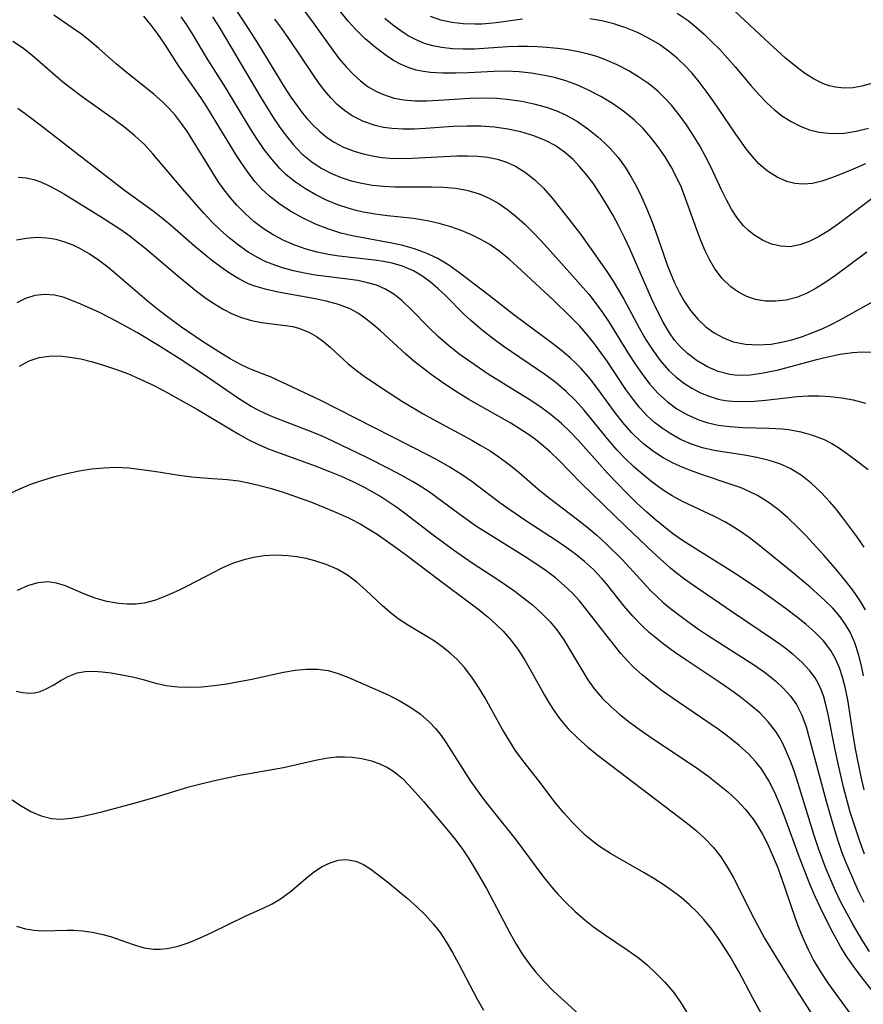
# Model space of a CAD drawing. Extents: x 1564696 to 1572898, y 2789211 to 2797413.
# Drawn here: x 1564895 to 1565012, y 2795768 to 2795905 of the extents above; entities that cross this region are included whole.
import ezdxf

# ---------------------------------------------------------------- set-up
doc = ezdxf.new("R2010")
doc.units = 0

msp = doc.modelspace()

# ---------------------------------------------------------------- linework, layer by layer
at = {"layer": 'WIL_021_Contours', "color": 0}
for points in [[(1565012.93, 2795872.48, 114), (1565008.56, 2795869.26, 114), (1565007.23, 2795868.33, 114), (1565005.89, 2795867.49, 114), (1565004.52, 2795866.76, 114), (1565003.13, 2795866.19, 114), (1565001.7, 2795865.83, 114), (1565000.26, 2795865.66, 114), (1564998.83, 2795865.69, 114), (1564997.43, 2795865.93, 114), (1564996.21, 2795866.34, 114), (1564995.06, 2795866.91, 114), (1564993.99, 2795867.66, 114), (1564992.8, 2795868.81, 114), (1564991.77, 2795870.18, 114), (1564991.07, 2795871.39, 114), (1564990.45, 2795872.68, 114), (1564989.84, 2795874.12, 114), (1564989.27, 2795875.6, 114), (1564987.68, 2795880.07, 114), (1564987.13, 2795881.48, 114), (1564986.47, 2795882.93, 114), (1564985.73, 2795884.33, 114), (1564984.86, 2795885.76, 114), (1564983.92, 2795887.13, 114), (1564982.9, 2795888.44, 114), (1564981.8, 2795889.68, 114), (1564980.62, 2795890.83, 114), (1564979.14, 2795892.04, 114), (1564977.57, 2795893.13, 114), (1564975.92, 2795894.11, 114), (1564974.22, 2795895, 114), (1564972.6, 2795895.72, 114), (1564971.06, 2795896.28, 114), (1564969.48, 2795896.74, 114), (1564967.87, 2795897.1, 114), (1564966.25, 2795897.38, 114), (1564964.61, 2795897.56, 114), (1564962.76, 2795897.64, 114), (1564961.05, 2795897.61, 114), (1564957.54, 2795897.42, 114), (1564955.75, 2795897.36, 114), (1564953.99, 2795897.36, 114), (1564952.27, 2795897.46, 114), (1564951.27, 2795897.6, 114), (1564950.29, 2795897.8, 114), (1564949.3, 2795898.1, 114), (1564948.19, 2795898.57, 114), (1564947.12, 2795899.14, 114), (1564946.08, 2795899.81, 114), (1564944.6, 2795900.91, 114), (1564943.18, 2795902.14, 114), (1564941.84, 2795903.48, 114), (1564940.84, 2795904.61, 114), (1564937.17, 2795909.19, 114)], [(1564924.86, 2795906.69, 108), (1564927.01, 2795903.44, 108), (1564928.3, 2795901.41, 108), (1564931.9, 2795895.47, 108), (1564932.86, 2795894.02, 108), (1564933.85, 2795892.62, 108), (1564934.49, 2795891.79, 108), (1564935.16, 2795890.99, 108), (1564935.95, 2795890.13, 108), (1564936.79, 2795889.33, 108), (1564937.76, 2795888.53, 108), (1564938.79, 2795887.83, 108), (1564940.17, 2795887.1, 108), (1564941.63, 2795886.52, 108), (1564942.89, 2795886.14, 108), (1564944.19, 2795885.86, 108), (1564945.52, 2795885.66, 108), (1564946.6, 2795885.57, 108), (1564948.16, 2795885.52, 108), (1564949.74, 2795885.54, 108), (1564955.94, 2795885.86, 108), (1564957.4, 2795885.88, 108), (1564958.83, 2795885.83, 108), (1564960.22, 2795885.67, 108), (1564961.56, 2795885.39, 108), (1564962.84, 2795884.98, 108), (1564964.07, 2795884.43, 108), (1564965.45, 2795883.58, 108), (1564966.75, 2795882.55, 108), (1564967.96, 2795881.38, 108), (1564969.23, 2795879.95, 108), (1564971.18, 2795877.51, 108), (1564973.09, 2795874.98, 108), (1564974.84, 2795872.58, 108), (1564976.87, 2795869.67, 108), (1564977.65, 2795868.45, 108), (1564979.12, 2795865.95, 108), (1564981.25, 2795861.99, 108), (1564982.17, 2795860.4, 108), (1564983.15, 2795858.86, 108), (1564984.2, 2795857.42, 108), (1564985.36, 2795856.09, 108), (1564986.36, 2795855.15, 108), (1564987.45, 2795854.32, 108), (1564988.59, 2795853.58, 108), (1564989.77, 2795852.96, 108), (1564991, 2795852.46, 108), (1564992.27, 2795852.08, 108), (1564993.24, 2795851.89, 108), (1564994.22, 2795851.78, 108), (1564995.73, 2795851.72, 108), (1564997.27, 2795851.77, 108), (1564998.82, 2795851.9, 108), (1565003.29, 2795852.41, 108), (1565004.75, 2795852.51, 108), (1565006.28, 2795852.53, 108), (1565007.82, 2795852.45, 108), (1565009.42, 2795852.27, 108), (1565011.01, 2795851.98, 108), (1565012.74, 2795851.5, 108)], [(1564934.37, 2795906.47, 112), (1564935.97, 2795904.34, 112), (1564938.68, 2795900.55, 112), (1564939.59, 2795899.36, 112), (1564940.54, 2795898.23, 112), (1564941.54, 2795897.18, 112), (1564942.54, 2795896.28, 112), (1564943.61, 2795895.48, 112), (1564944.75, 2795894.82, 112), (1564945.96, 2795894.29, 112), (1564947.23, 2795893.91, 112), (1564948.55, 2795893.66, 112), (1564950.13, 2795893.52, 112), (1564951.74, 2795893.52, 112), (1564953.38, 2795893.59, 112), (1564957.75, 2795893.88, 112), (1564959.8, 2795893.93, 112), (1564961.53, 2795893.87, 112), (1564963.24, 2795893.72, 112), (1564964.95, 2795893.47, 112), (1564966.62, 2795893.12, 112), (1564968.18, 2795892.7, 112), (1564969.69, 2795892.17, 112), (1564971.14, 2795891.52, 112), (1564972.69, 2795890.64, 112), (1564974.15, 2795889.63, 112), (1564975.54, 2795888.51, 112), (1564976.43, 2795887.7, 112), (1564977.28, 2795886.85, 112), (1564978.34, 2795885.63, 112), (1564979.31, 2795884.31, 112), (1564980.17, 2795882.93, 112), (1564980.83, 2795881.7, 112), (1564981.57, 2795880.18, 112), (1564982.28, 2795878.62, 112), (1564982.95, 2795877.03, 112), (1564983.56, 2795875.41, 112), (1564984.64, 2795872.2, 112), (1564985.2, 2795870.61, 112), (1564985.61, 2795869.57, 112), (1564986.18, 2795868.23, 112), (1564986.81, 2795866.93, 112), (1564987.51, 2795865.69, 112), (1564988.4, 2795864.38, 112), (1564989.41, 2795863.18, 112), (1564990.53, 2795862.13, 112), (1564991.71, 2795861.26, 112), (1564992.99, 2795860.57, 112), (1564994.35, 2795860.05, 112), (1564996.04, 2795859.7, 112), (1564997.8, 2795859.59, 112), (1564999.6, 2795859.71, 112), (1565001.06, 2795859.96, 112), (1565002.51, 2795860.32, 112), (1565003.97, 2795860.77, 112), (1565005.41, 2795861.31, 112), (1565006.7, 2795861.85, 112), (1565007.97, 2795862.44, 112), (1565009.22, 2795863.07, 112), (1565013.71, 2795865.61, 112)], [(1564986.56, 2795905.72, 120), (1564988.07, 2795904.67, 120), (1564989.19, 2795903.76, 120), (1564990.28, 2795902.8, 120), (1564991.33, 2795901.78, 120), (1564992.46, 2795900.63, 120), (1564994.62, 2795898.23, 120), (1564996.81, 2795895.64, 120), (1564997.92, 2795894.39, 120), (1564999.06, 2795893.2, 120), (1565000.1, 2795892.26, 120), (1565001.18, 2795891.41, 120), (1565002.38, 2795890.63, 120), (1565003.63, 2795889.99, 120), (1565004.93, 2795889.49, 120), (1565006.27, 2795889.15, 120), (1565007.99, 2795888.98, 120), (1565009.75, 2795889.04, 120), (1565011.45, 2795889.29, 120), (1565013.15, 2795889.7, 120)], [(1565027.34, 2795906.2, 122), (1565022.96, 2795902.12, 122), (1565021.46, 2795900.8, 122), (1565020.02, 2795899.63, 122), (1565018.54, 2795898.55, 122), (1565017.03, 2795897.59, 122), (1565015.78, 2795896.92, 122), (1565014.61, 2795896.36, 122), (1565013.43, 2795895.9, 122), (1565012.24, 2795895.55, 122), (1565011.01, 2795895.33, 122), (1565009.78, 2795895.27, 122), (1565008.56, 2795895.4, 122), (1565007.67, 2795895.61, 122), (1565006.81, 2795895.92, 122), (1565005.52, 2795896.56, 122), (1565004.26, 2795897.36, 122), (1565003.03, 2795898.27, 122), (1565001.59, 2795899.47, 122), (1564998.74, 2795902.07, 122), (1564994.53, 2795906.02, 122)], [(1565012.45, 2795813.63, 100), (1565012.17, 2795815.01, 100), (1565011.77, 2795816.63, 100), (1565011.26, 2795818.19, 100), (1565010.6, 2795819.67, 100), (1565009.96, 2795820.77, 100), (1565009.22, 2795821.8, 100), (1565008.17, 2795823, 100), (1565007.03, 2795824.15, 100), (1565005.03, 2795825.96, 100), (1565002.48, 2795828.09, 100), (1564997.58, 2795832.04, 100), (1564996.4, 2795832.93, 100), (1564995.2, 2795833.77, 100), (1564994.21, 2795834.4, 100), (1564993.19, 2795835, 100), (1564991.73, 2795835.75, 100), (1564987.3, 2795837.86, 100), (1564985.87, 2795838.64, 100), (1564984.9, 2795839.24, 100), (1564983.95, 2795839.88, 100), (1564982.82, 2795840.73, 100), (1564981.71, 2795841.63, 100), (1564980.49, 2795842.7, 100), (1564979.31, 2795843.82, 100), (1564978.19, 2795844.99, 100), (1564977.09, 2795846.26, 100), (1564973.63, 2795850.53, 100), (1564972.41, 2795851.89, 100), (1564971.12, 2795853.14, 100), (1564969.74, 2795854.31, 100), (1564968.31, 2795855.38, 100), (1564962.37, 2795859.44, 100), (1564960.91, 2795860.5, 100), (1564959.5, 2795861.59, 100), (1564957.82, 2795863.03, 100), (1564957.01, 2795863.79, 100), (1564954.33, 2795866.47, 100), (1564953.29, 2795867.45, 100), (1564952.21, 2795868.37, 100), (1564951.08, 2795869.2, 100), (1564949.89, 2795869.91, 100), (1564948.36, 2795870.56, 100), (1564946.94, 2795870.96, 100), (1564945.71, 2795871.21, 100), (1564944.46, 2795871.4, 100), (1564939.59, 2795871.94, 100), (1564938.03, 2795872.18, 100), (1564936.49, 2795872.5, 100), (1564934.97, 2795872.9, 100), (1564933.39, 2795873.46, 100), (1564931.86, 2795874.13, 100), (1564930.39, 2795874.91, 100), (1564928.99, 2795875.8, 100), (1564927.7, 2795876.77, 100), (1564926.49, 2795877.84, 100), (1564925.36, 2795879, 100), (1564924.44, 2795880.06, 100), (1564923.58, 2795881.17, 100), (1564922.76, 2795882.33, 100), (1564921.85, 2795883.73, 100), (1564919.23, 2795888.02, 100), (1564918.47, 2795889.21, 100), (1564917.67, 2795890.37, 100), (1564916.82, 2795891.47, 100), (1564915.93, 2795892.46, 100), (1564914.99, 2795893.4, 100), (1564913.79, 2795894.44, 100), (1564909.91, 2795897.53, 100), (1564908.55, 2795898.67, 100), (1564906.16, 2795900.79, 100), (1564904.95, 2795901.82, 100), (1564903.73, 2795902.77, 100), (1564902.47, 2795903.68, 100), (1564899.91, 2795905.41, 100)], [(1565012.73, 2795822.8, 102), (1565011.9, 2795824.19, 102), (1565010.98, 2795825.53, 102), (1565009.97, 2795826.82, 102), (1565008.51, 2795828.56, 102), (1565006.9, 2795830.41, 102), (1565004.47, 2795833.06, 102), (1565003.21, 2795834.34, 102), (1565001.91, 2795835.56, 102), (1565000.57, 2795836.71, 102), (1564999.18, 2795837.76, 102), (1564997.71, 2795838.67, 102), (1564996.67, 2795839.2, 102), (1564995.44, 2795839.72, 102), (1564994.19, 2795840.18, 102), (1564989.93, 2795841.6, 102), (1564988.52, 2795842.1, 102), (1564987.24, 2795842.6, 102), (1564985.99, 2795843.16, 102), (1564984.59, 2795843.91, 102), (1564983.26, 2795844.77, 102), (1564981.87, 2795845.84, 102), (1564980.58, 2795847.04, 102), (1564980.23, 2795847.4, 102), (1564979.01, 2795848.82, 102), (1564977.85, 2795850.31, 102), (1564975.61, 2795853.37, 102), (1564974.45, 2795854.88, 102), (1564973.21, 2795856.31, 102), (1564972.46, 2795857.07, 102), (1564971.68, 2795857.8, 102), (1564970.47, 2795858.83, 102), (1564969.22, 2795859.81, 102), (1564963.86, 2795863.79, 102), (1564960.42, 2795866.47, 102), (1564956.33, 2795869.59, 102), (1564954.79, 2795870.68, 102), (1564953.18, 2795871.65, 102), (1564951.65, 2795872.37, 102), (1564950.05, 2795872.95, 102), (1564948.4, 2795873.42, 102), (1564946.91, 2795873.75, 102), (1564941.36, 2795874.76, 102), (1564939.8, 2795875.14, 102), (1564938.01, 2795875.71, 102), (1564936.26, 2795876.4, 102), (1564934.56, 2795877.2, 102), (1564932.92, 2795878.1, 102), (1564931.35, 2795879.11, 102), (1564929.89, 2795880.25, 102), (1564928.78, 2795881.3, 102), (1564927.9, 2795882.28, 102), (1564926.99, 2795883.44, 102), (1564926.13, 2795884.65, 102), (1564925.31, 2795885.91, 102), (1564921.18, 2795892.68, 102), (1564920.32, 2795893.99, 102), (1564917.3, 2795898.34, 102), (1564915.32, 2795901.4, 102), (1564914.41, 2795902.74, 102), (1564913.44, 2795904.04, 102), (1564912.4, 2795905.27, 102)], [(1565012.52, 2795831.48, 104), (1565011.5, 2795832.97, 104), (1565009.57, 2795835.58, 104), (1565008.68, 2795836.71, 104), (1565007.77, 2795837.8, 104), (1565006.52, 2795839.15, 104), (1565005.18, 2795840.39, 104), (1565003.77, 2795841.5, 104), (1565002.25, 2795842.43, 104), (1565000.84, 2795843.07, 104), (1564999.35, 2795843.56, 104), (1564997.64, 2795843.97, 104), (1564995.89, 2795844.28, 104), (1564993.47, 2795844.63, 104), (1564991.7, 2795844.93, 104), (1564990.09, 2795845.31, 104), (1564988.53, 2795845.81, 104), (1564987.01, 2795846.47, 104), (1564985.56, 2795847.28, 104), (1564984.46, 2795848.01, 104), (1564983.41, 2795848.83, 104), (1564982.43, 2795849.72, 104), (1564981.36, 2795850.87, 104), (1564980.37, 2795852.1, 104), (1564979.43, 2795853.4, 104), (1564976.8, 2795857.32, 104), (1564975.96, 2795858.55, 104), (1564975.08, 2795859.76, 104), (1564974.15, 2795860.92, 104), (1564973.02, 2795862.19, 104), (1564971.56, 2795863.69, 104), (1564969.46, 2795865.73, 104), (1564964.33, 2795870.49, 104), (1564963.27, 2795871.44, 104), (1564961.93, 2795872.54, 104), (1564960.5, 2795873.54, 104), (1564959.27, 2795874.25, 104), (1564957.98, 2795874.89, 104), (1564956.66, 2795875.44, 104), (1564955.08, 2795876.01, 104), (1564953.46, 2795876.49, 104), (1564951.81, 2795876.86, 104), (1564949.92, 2795877.15, 104), (1564946.3, 2795877.55, 104), (1564944.59, 2795877.77, 104), (1564942.9, 2795878.07, 104), (1564941.92, 2795878.29, 104), (1564940.97, 2795878.55, 104), (1564939.37, 2795879.08, 104), (1564937.82, 2795879.72, 104), (1564936.32, 2795880.45, 104), (1564934.87, 2795881.28, 104), (1564933.5, 2795882.21, 104), (1564932.22, 2795883.25, 104), (1564931.31, 2795884.12, 104), (1564930.2, 2795885.4, 104), (1564929.16, 2795886.76, 104), (1564928.18, 2795888.18, 104), (1564927.24, 2795889.65, 104), (1564923.72, 2795895.46, 104), (1564921.15, 2795899.56, 104), (1564919.33, 2795902.59, 104), (1564918.39, 2795904.08, 104), (1564917.6, 2795905.19, 104)], [(1564921.98, 2795905.18, 106), (1564922.9, 2795903.75, 106), (1564923.79, 2795902.29, 106), (1564928.7, 2795893.97, 106), (1564930.41, 2795891.21, 106), (1564931.28, 2795889.91, 106), (1564932.19, 2795888.65, 106), (1564933.16, 2795887.46, 106), (1564934.4, 2795886.17, 106), (1564935.76, 2795885.02, 106), (1564937.07, 2795884.14, 106), (1564938.48, 2795883.41, 106), (1564939.84, 2795882.85, 106), (1564941.25, 2795882.41, 106), (1564942.7, 2795882.06, 106), (1564944.18, 2795881.81, 106), (1564945.73, 2795881.65, 106), (1564947.29, 2795881.57, 106), (1564952.4, 2795881.55, 106), (1564954.08, 2795881.51, 106), (1564955.73, 2795881.37, 106), (1564957.33, 2795881.11, 106), (1564959.04, 2795880.61, 106), (1564960.44, 2795880.01, 106), (1564961.75, 2795879.26, 106), (1564963, 2795878.38, 106), (1564964.21, 2795877.41, 106), (1564965.38, 2795876.36, 106), (1564966.5, 2795875.26, 106), (1564967.6, 2795874.12, 106), (1564969.75, 2795871.76, 106), (1564973.13, 2795867.96, 106), (1564974.25, 2795866.66, 106), (1564975.31, 2795865.33, 106), (1564976.18, 2795864.12, 106), (1564977.04, 2795862.82, 106), (1564979.8, 2795858.35, 106), (1564980.74, 2795856.89, 106), (1564981.71, 2795855.48, 106), (1564982.75, 2795854.14, 106), (1564983.87, 2795852.9, 106), (1564985.14, 2795851.75, 106), (1564986.52, 2795850.74, 106), (1564987.99, 2795849.89, 106), (1564989.54, 2795849.19, 106), (1564990.67, 2795848.81, 106), (1564992.25, 2795848.45, 106), (1564993.87, 2795848.25, 106), (1564995.69, 2795848.14, 106), (1564999.35, 2795848.05, 106), (1565001.18, 2795847.94, 106), (1565002.03, 2795847.84, 106), (1565003.72, 2795847.53, 106), (1565005.37, 2795847.07, 106), (1565006.96, 2795846.44, 106), (1565008.05, 2795845.88, 106), (1565009.1, 2795845.24, 106), (1565010.28, 2795844.43, 106), (1565011.7, 2795843.37, 106), (1565013.1, 2795842.28, 106)], [(1565013.6, 2795858.53, 110), (1565012.28, 2795858.57, 110), (1565010.94, 2795858.5, 110), (1565009.21, 2795858.26, 110), (1565007.47, 2795857.91, 110), (1565005.73, 2795857.48, 110), (1565000.38, 2795856.05, 110), (1564998.56, 2795855.66, 110), (1564996.76, 2795855.41, 110), (1564995.66, 2795855.36, 110), (1564994.57, 2795855.41, 110), (1564993.87, 2795855.5, 110), (1564992.27, 2795855.91, 110), (1564990.75, 2795856.54, 110), (1564989.31, 2795857.37, 110), (1564987.97, 2795858.39, 110), (1564986.97, 2795859.36, 110), (1564986.2, 2795860.27, 110), (1564985.5, 2795861.26, 110), (1564984.59, 2795862.78, 110), (1564983.76, 2795864.39, 110), (1564982.99, 2795866.05, 110), (1564979.96, 2795872.93, 110), (1564979.22, 2795874.53, 110), (1564978.44, 2795876.11, 110), (1564977.61, 2795877.66, 110), (1564976.74, 2795879.18, 110), (1564975.82, 2795880.64, 110), (1564974.85, 2795882.06, 110), (1564973.83, 2795883.41, 110), (1564972.99, 2795884.41, 110), (1564972.1, 2795885.35, 110), (1564970.91, 2795886.4, 110), (1564969.61, 2795887.3, 110), (1564968.33, 2795887.98, 110), (1564966.62, 2795888.66, 110), (1564964.82, 2795889.19, 110), (1564963.01, 2795889.58, 110), (1564961.16, 2795889.85, 110), (1564959.28, 2795890, 110), (1564957.35, 2795890.01, 110), (1564955.41, 2795889.93, 110), (1564951.55, 2795889.66, 110), (1564949.99, 2795889.59, 110), (1564948.46, 2795889.58, 110), (1564946.95, 2795889.66, 110), (1564945.75, 2795889.83, 110), (1564944.58, 2795890.1, 110), (1564942.93, 2795890.65, 110), (1564941.38, 2795891.43, 110), (1564940.31, 2795892.17, 110), (1564939.3, 2795893.02, 110), (1564938.42, 2795893.92, 110), (1564937.59, 2795894.9, 110), (1564936.8, 2795895.92, 110), (1564935.98, 2795897.08, 110), (1564932.55, 2795902.2, 110), (1564931.6, 2795903.55, 110), (1564930.62, 2795904.88, 110)], [(1565014.6, 2795880.62, 116), (1565008.97, 2795876.42, 116), (1565007.58, 2795875.47, 116), (1565006.2, 2795874.63, 116), (1565004.89, 2795873.97, 116), (1565003.58, 2795873.49, 116), (1565002.27, 2795873.25, 116), (1565000.95, 2795873.3, 116), (1564999.65, 2795873.61, 116), (1564998.39, 2795874.15, 116), (1564997.2, 2795874.89, 116), (1564996.47, 2795875.48, 116), (1564995.78, 2795876.16, 116), (1564994.9, 2795877.25, 116), (1564994.11, 2795878.47, 116), (1564993.39, 2795879.77, 116), (1564992.71, 2795881.14, 116), (1564991.28, 2795884.24, 116), (1564990.51, 2795885.77, 116), (1564989.68, 2795887.28, 116), (1564988.79, 2795888.76, 116), (1564987.84, 2795890.2, 116), (1564986.83, 2795891.59, 116), (1564985.75, 2795892.92, 116), (1564984.83, 2795893.91, 116), (1564983.86, 2795894.85, 116), (1564982.59, 2795895.89, 116), (1564981.24, 2795896.83, 116), (1564979.83, 2795897.68, 116), (1564978.19, 2795898.53, 116), (1564976.49, 2795899.27, 116), (1564975.38, 2795899.66, 116), (1564974.24, 2795900, 116), (1564972.82, 2795900.34, 116), (1564971.38, 2795900.6, 116), (1564969.92, 2795900.79, 116), (1564968.45, 2795900.94, 116), (1564967.12, 2795901.03, 116), (1564965.79, 2795901.08, 116), (1564964.46, 2795901.08, 116), (1564962.95, 2795901.02, 116), (1564958.36, 2795900.71, 116), (1564956.82, 2795900.69, 116), (1564955.3, 2795900.74, 116), (1564953.81, 2795900.91, 116), (1564952.6, 2795901.15, 116), (1564951.42, 2795901.5, 116), (1564950.28, 2795901.98, 116), (1564949.18, 2795902.57, 116), (1564948.12, 2795903.24, 116), (1564947, 2795904.07, 116), (1564945.92, 2795904.97, 116)], [(1564965.04, 2795904.86, 118), (1564961.39, 2795904.36, 118), (1564960.42, 2795904.26, 118), (1564959.41, 2795904.19, 118), (1564958.42, 2795904.16, 118), (1564956.81, 2795904.21, 118), (1564955.24, 2795904.39, 118), (1564953.71, 2795904.72, 118), (1564952.25, 2795905.22, 118)], [(1565012.73, 2795884.77, 118), (1565011.03, 2795884.01, 118), (1565009.36, 2795883.32, 118), (1565008, 2795882.8, 118), (1565006.67, 2795882.36, 118), (1565005.35, 2795882.05, 118), (1565004.06, 2795881.94, 118), (1565002.92, 2795882.04, 118), (1565001.8, 2795882.33, 118), (1565000.43, 2795882.93, 118), (1564999.12, 2795883.75, 118), (1564997.92, 2795884.77, 118), (1564997, 2795885.77, 118), (1564996.14, 2795886.87, 118), (1564994.71, 2795888.9, 118), (1564991.56, 2795893.53, 118), (1564990.6, 2795894.86, 118), (1564989.62, 2795896.15, 118), (1564988.58, 2795897.4, 118), (1564987.61, 2795898.43, 118), (1564986.59, 2795899.4, 118), (1564985.52, 2795900.3, 118), (1564984.09, 2795901.33, 118), (1564982.57, 2795902.23, 118), (1564981.02, 2795903, 118), (1564979.41, 2795903.66, 118), (1564977.75, 2795904.2, 118), (1564976.06, 2795904.62, 118), (1564974.43, 2795904.91, 118)], [(1565012.55, 2795797.76, 98), (1565012.12, 2795799.56, 98), (1565011.37, 2795803.26, 98), (1565011.04, 2795805.14, 98), (1565010.25, 2795810.3, 98), (1565009.89, 2795812.05, 98), (1565009.54, 2795813.41, 98), (1565009.11, 2795814.73, 98), (1565008.57, 2795815.98, 98), (1565007.92, 2795817.14, 98), (1565006.89, 2795818.47, 98), (1565005.7, 2795819.69, 98), (1565004.44, 2795820.79, 98), (1565003.11, 2795821.85, 98), (1565001.58, 2795823, 98), (1564998.41, 2795825.27, 98), (1564995.15, 2795827.47, 98), (1564993.49, 2795828.53, 98), (1564988.66, 2795831.52, 98), (1564987.16, 2795832.51, 98), (1564985.9, 2795833.41, 98), (1564984.68, 2795834.36, 98), (1564983.49, 2795835.34, 98), (1564982.32, 2795836.37, 98), (1564980.91, 2795837.67, 98), (1564979.53, 2795839.02, 98), (1564976.85, 2795841.79, 98), (1564975.78, 2795842.96, 98), (1564972.8, 2795846.35, 98), (1564971.68, 2795847.53, 98), (1564970.45, 2795848.69, 98), (1564969.15, 2795849.79, 98), (1564967.79, 2795850.82, 98), (1564966.22, 2795851.89, 98), (1564960.3, 2795855.55, 98), (1564957.71, 2795857.28, 98), (1564956.21, 2795858.38, 98), (1564954.76, 2795859.52, 98), (1564953.38, 2795860.72, 98), (1564952.07, 2795861.99, 98), (1564949.59, 2795864.54, 98), (1564948.33, 2795865.72, 98), (1564947.17, 2795866.64, 98), (1564945.93, 2795867.4, 98), (1564944.76, 2795867.89, 98), (1564943.52, 2795868.25, 98), (1564942.15, 2795868.53, 98), (1564940.74, 2795868.74, 98), (1564936.28, 2795869.31, 98), (1564934.74, 2795869.57, 98), (1564933.21, 2795869.89, 98), (1564931.7, 2795870.29, 98), (1564930.24, 2795870.8, 98), (1564929.26, 2795871.21, 98), (1564928.3, 2795871.69, 98), (1564926.92, 2795872.51, 98), (1564925.58, 2795873.44, 98), (1564924.3, 2795874.46, 98), (1564923.07, 2795875.56, 98), (1564921.89, 2795876.71, 98), (1564920.75, 2795877.91, 98), (1564918.1, 2795880.94, 98), (1564913.67, 2795886.17, 98), (1564912.49, 2795887.43, 98), (1564911.17, 2795888.65, 98), (1564909.79, 2795889.8, 98), (1564908.35, 2795890.9, 98), (1564903.83, 2795894.08, 98), (1564902.48, 2795895.08, 98), (1564901.18, 2795896.12, 98), (1564896.88, 2795899.84, 98), (1564895.55, 2795900.88, 98), (1564894.2, 2795901.76, 98)], [(1565012.61, 2795788.83, 96), (1565011.92, 2795790.62, 96), (1565011.13, 2795792.98, 96), (1565010.61, 2795794.69, 96), (1565009.68, 2795798.14, 96), (1565008.86, 2795801.6, 96), (1565008.5, 2795803.32, 96), (1565007.56, 2795808.26, 96), (1565007.19, 2795809.81, 96), (1565006.92, 2795810.72, 96), (1565006.61, 2795811.59, 96), (1565006.2, 2795812.49, 96), (1565005.72, 2795813.34, 96), (1565005, 2795814.33, 96), (1565003.9, 2795815.5, 96), (1565002.66, 2795816.59, 96), (1565001.33, 2795817.63, 96), (1564999.92, 2795818.62, 96), (1564994.22, 2795822.45, 96), (1564988.81, 2795826.16, 96), (1564987.59, 2795827.03, 96), (1564986.39, 2795827.94, 96), (1564985.61, 2795828.59, 96), (1564983.19, 2795830.77, 96), (1564979.36, 2795834.42, 96), (1564973.17, 2795840.45, 96), (1564970.12, 2795843.58, 96), (1564968.96, 2795844.69, 96), (1564967.92, 2795845.59, 96), (1564966.85, 2795846.44, 96), (1564965.73, 2795847.25, 96), (1564964.6, 2795848, 96), (1564963.44, 2795848.71, 96), (1564957.61, 2795852.02, 96), (1564955.25, 2795853.48, 96), (1564953.78, 2795854.47, 96), (1564952.34, 2795855.49, 96), (1564951.13, 2795856.4, 96), (1564949.95, 2795857.34, 96), (1564948.82, 2795858.3, 96), (1564945.3, 2795861.56, 96), (1564944.37, 2795862.36, 96), (1564943.32, 2795863.2, 96), (1564942.24, 2795863.96, 96), (1564941.1, 2795864.61, 96), (1564939.49, 2795865.24, 96), (1564937.78, 2795865.69, 96), (1564936.01, 2795866.04, 96), (1564931.1, 2795866.94, 96), (1564929.49, 2795867.3, 96), (1564927.84, 2795867.77, 96), (1564926.95, 2795868.11, 96), (1564925.61, 2795868.77, 96), (1564924.32, 2795869.55, 96), (1564923.05, 2795870.43, 96), (1564921.82, 2795871.38, 96), (1564919.47, 2795873.33, 96), (1564916.08, 2795876.3, 96), (1564914.99, 2795877.19, 96), (1564913.7, 2795878.19, 96), (1564909.73, 2795881.08, 96), (1564902.96, 2795886.29, 96), (1564898.21, 2795890.02, 96), (1564896.12, 2795891.57, 96), (1564894.89, 2795892.44, 96)], [(1564894.96, 2795882.89, 94), (1564896.04, 2795882.83, 94), (1564897.12, 2795882.6, 94), (1564898.21, 2795882.22, 94), (1564899.26, 2795881.73, 94), (1564900.32, 2795881.16, 94), (1564901.37, 2795880.54, 94), (1564906.62, 2795877.31, 94), (1564909.24, 2795875.62, 94), (1564910.51, 2795874.72, 94), (1564911.51, 2795873.94, 94), (1564912.5, 2795873.14, 94), (1564917.13, 2795869.19, 94), (1564919.74, 2795867.09, 94), (1564921.05, 2795866.12, 94), (1564922.24, 2795865.3, 94), (1564923.45, 2795864.56, 94), (1564924.68, 2795863.93, 94), (1564926.01, 2795863.4, 94), (1564927.38, 2795862.99, 94), (1564928.75, 2795862.7, 94), (1564932.12, 2795862.32, 94), (1564933.06, 2795862.15, 94), (1564933.98, 2795861.92, 94), (1564935.44, 2795861.34, 94), (1564936.44, 2795860.76, 94), (1564937.39, 2795860.06, 94), (1564938.31, 2795859.28, 94), (1564940.84, 2795856.97, 94), (1564941.91, 2795856.1, 94), (1564943.05, 2795855.26, 94), (1564945.6, 2795853.54, 94), (1564948.39, 2795851.75, 94), (1564951.26, 2795850.02, 94), (1564952.61, 2795849.26, 94), (1564957.99, 2795846.37, 94), (1564959.27, 2795845.63, 94), (1564960.54, 2795844.87, 94), (1564961.76, 2795844.06, 94), (1564963.19, 2795843, 94), (1564964.52, 2795841.92, 94), (1564967.2, 2795839.6, 94), (1564968.6, 2795838.46, 94), (1564972.69, 2795835.36, 94), (1564974, 2795834.33, 94), (1564975.38, 2795833.15, 94), (1564976.73, 2795831.92, 94), (1564978.94, 2795829.73, 94), (1564982.86, 2795825.47, 94), (1564983.72, 2795824.63, 94), (1564984.61, 2795823.82, 94), (1564985.63, 2795822.96, 94), (1564988.03, 2795821.15, 94), (1564989.38, 2795820.19, 94), (1564990.77, 2795819.26, 94), (1564997.28, 2795815.09, 94), (1564998.81, 2795814.01, 94), (1565000.26, 2795812.87, 94), (1565001.34, 2795811.87, 94), (1565002.31, 2795810.8, 94), (1565003.13, 2795809.64, 94), (1565003.88, 2795808.13, 94), (1565004.46, 2795806.51, 94), (1565004.95, 2795804.8, 94), (1565007.25, 2795796.18, 94), (1565008.26, 2795792.67, 94), (1565008.83, 2795790.86, 94), (1565009.45, 2795789.08, 94), (1565009.99, 2795787.66, 94), (1565010.9, 2795785.53, 94), (1565011.68, 2795783.84, 94), (1565012.51, 2795782.18, 94)], [(1565013.3, 2795775.33, 92), (1565012.36, 2795776.74, 92), (1565010.95, 2795779.09, 92), (1565010.12, 2795780.62, 92), (1565009.32, 2795782.18, 92), (1565008.56, 2795783.75, 92), (1565007.85, 2795785.35, 92), (1565007.26, 2795786.76, 92), (1565006.19, 2795789.63, 92), (1565005.59, 2795791.43, 92), (1565003.38, 2795798.65, 92), (1565002.79, 2795800.4, 92), (1565002.3, 2795801.75, 92), (1565001.76, 2795803.05, 92), (1565001.18, 2795804.31, 92), (1565000.74, 2795805.12, 92), (1565000.25, 2795805.9, 92), (1564999.22, 2795807.23, 92), (1564998.02, 2795808.46, 92), (1564996.7, 2795809.6, 92), (1564995.3, 2795810.7, 92), (1564993.84, 2795811.75, 92), (1564992.34, 2795812.78, 92), (1564987.75, 2795815.83, 92), (1564986.17, 2795816.92, 92), (1564984.62, 2795818.05, 92), (1564983.35, 2795819.06, 92), (1564982.68, 2795819.64, 92), (1564981.69, 2795820.56, 92), (1564980.4, 2795821.9, 92), (1564979.19, 2795823.3, 92), (1564976.72, 2795826.38, 92), (1564976.07, 2795827.14, 92), (1564974.92, 2795828.37, 92), (1564973.68, 2795829.52, 92), (1564972.41, 2795830.54, 92), (1564971.09, 2795831.51, 92), (1564969.73, 2795832.44, 92), (1564965.67, 2795835.07, 92), (1564963.14, 2795836.77, 92), (1564961.9, 2795837.66, 92), (1564958.04, 2795840.58, 92), (1564956.69, 2795841.52, 92), (1564954.93, 2795842.62, 92), (1564953.44, 2795843.47, 92), (1564951.92, 2795844.28, 92), (1564936.93, 2795851.94, 92), (1564930.13, 2795855.13, 92), (1564927.72, 2795856.03, 92), (1564926.84, 2795856.4, 92), (1564925.96, 2795856.81, 92), (1564924.41, 2795857.66, 92), (1564922.85, 2795858.62, 92), (1564920.45, 2795860.16, 92), (1564917.66, 2795862.07, 92), (1564916.1, 2795863.21, 92), (1564914.55, 2795864.39, 92), (1564913.17, 2795865.5, 92), (1564908.63, 2795869.39, 92), (1564907.39, 2795870.42, 92), (1564906.13, 2795871.39, 92), (1564904.83, 2795872.27, 92), (1564903.5, 2795873.02, 92), (1564902.6, 2795873.44, 92), (1564901.42, 2795873.9, 92), (1564900.21, 2795874.24, 92), (1564898.99, 2795874.45, 92), (1564897.56, 2795874.52, 92), (1564896.13, 2795874.41, 92), (1564894.74, 2795874.14, 92)], [(1565014.96, 2795768.2, 90), (1565012.13, 2795771.84, 90), (1565011.06, 2795773.26, 90), (1565010.05, 2795774.71, 90), (1565009.24, 2795776.02, 90), (1565008.22, 2795777.85, 90), (1565007.35, 2795779.56, 90), (1565006.51, 2795781.29, 90), (1565005.7, 2795783.05, 90), (1565004.95, 2795784.8, 90), (1565003.54, 2795788.36, 90), (1565001.56, 2795793.85, 90), (1565000.86, 2795795.66, 90), (1565000.11, 2795797.42, 90), (1564999.26, 2795799.1, 90), (1564998.26, 2795800.68, 90), (1564997.43, 2795801.73, 90), (1564996.51, 2795802.71, 90), (1564995.17, 2795803.94, 90), (1564993.73, 2795805.1, 90), (1564992.24, 2795806.21, 90), (1564990.69, 2795807.29, 90), (1564986, 2795810.46, 90), (1564984.47, 2795811.55, 90), (1564982.97, 2795812.67, 90), (1564981.67, 2795813.74, 90), (1564980.43, 2795814.86, 90), (1564979.63, 2795815.68, 90), (1564978.72, 2795816.72, 90), (1564976.8, 2795819.11, 90), (1564973.86, 2795822.91, 90), (1564972.96, 2795824.02, 90), (1564972, 2795825.08, 90), (1564970.85, 2795826.19, 90), (1564969.62, 2795827.23, 90), (1564968.33, 2795828.2, 90), (1564966.89, 2795829.19, 90), (1564965.41, 2795830.14, 90), (1564961.09, 2795832.82, 90), (1564958.66, 2795834.38, 90), (1564956.54, 2795835.88, 90), (1564952.32, 2795838.98, 90), (1564951.27, 2795839.68, 90), (1564949.75, 2795840.62, 90), (1564948.2, 2795841.5, 90), (1564946.63, 2795842.35, 90), (1564943.42, 2795843.96, 90), (1564938.7, 2795846.23, 90), (1564937.22, 2795846.9, 90), (1564935.74, 2795847.53, 90), (1564930.28, 2795849.62, 90), (1564929.28, 2795850.05, 90), (1564928.29, 2795850.53, 90), (1564927.34, 2795851.05, 90), (1564925.57, 2795852.15, 90), (1564920.72, 2795855.51, 90), (1564917.61, 2795857.55, 90), (1564914.45, 2795859.54, 90), (1564911.53, 2795861.3, 90), (1564908.87, 2795862.78, 90), (1564906.24, 2795864.09, 90), (1564903.68, 2795865.26, 90), (1564902.43, 2795865.79, 90), (1564901.22, 2795866.23, 90), (1564900.01, 2795866.52, 90), (1564898.64, 2795866.61, 90), (1564897.28, 2795866.45, 90), (1564895.97, 2795866.07, 90), (1564894.75, 2795865.46, 90)], [(1564895.14, 2795856.65, 88), (1564896.46, 2795857.38, 88), (1564897.87, 2795857.86, 88), (1564899.25, 2795858.06, 88), (1564900.68, 2795858.07, 88), (1564902.15, 2795857.92, 88), (1564903.64, 2795857.65, 88), (1564905.29, 2795857.25, 88), (1564906.96, 2795856.76, 88), (1564908.62, 2795856.2, 88), (1564910.27, 2795855.56, 88), (1564911.91, 2795854.86, 88), (1564913.53, 2795854.08, 88), (1564915.13, 2795853.26, 88), (1564919.87, 2795850.63, 88), (1564925.52, 2795847.25, 88), (1564926.93, 2795846.48, 88), (1564928.37, 2795845.77, 88), (1564929.85, 2795845.13, 88), (1564931.36, 2795844.56, 88), (1564936.25, 2795842.82, 88), (1564938.24, 2795842.03, 88), (1564939.85, 2795841.34, 88), (1564941.45, 2795840.61, 88), (1564943.02, 2795839.83, 88), (1564944.19, 2795839.2, 88), (1564945.34, 2795838.53, 88), (1564946.46, 2795837.81, 88), (1564947.57, 2795837.06, 88), (1564948.65, 2795836.27, 88), (1564952.62, 2795833.22, 88), (1564955.45, 2795831.12, 88), (1564958.05, 2795829.33, 88), (1564961.74, 2795826.91, 88), (1564963.97, 2795825.36, 88), (1564965.06, 2795824.55, 88), (1564966.42, 2795823.47, 88), (1564967.71, 2795822.32, 88), (1564968.9, 2795821.1, 88), (1564969.81, 2795819.99, 88), (1564970.78, 2795818.63, 88), (1564971.64, 2795817.25, 88), (1564973.28, 2795814.44, 88), (1564974.14, 2795813.06, 88), (1564975.08, 2795811.74, 88), (1564976.16, 2795810.48, 88), (1564977.36, 2795809.31, 88), (1564978.6, 2795808.23, 88), (1564979.91, 2795807.2, 88), (1564981.27, 2795806.2, 88), (1564982.65, 2795805.23, 88), (1564989.5, 2795800.64, 88), (1564990.8, 2795799.7, 88), (1564992.22, 2795798.61, 88), (1564993.58, 2795797.48, 88), (1564994.87, 2795796.29, 88), (1564996.06, 2795795.03, 88), (1564997.13, 2795793.68, 88), (1564997.83, 2795792.61, 88), (1564998.47, 2795791.5, 88), (1564999.05, 2795790.35, 88), (1564999.77, 2795788.77, 88), (1565000.43, 2795787.16, 88), (1565001.05, 2795785.51, 88), (1565002.95, 2795779.93, 88), (1565003.45, 2795778.55, 88), (1565004, 2795777.2, 88), (1565004.74, 2795775.59, 88), (1565005.56, 2795774.02, 88), (1565006.46, 2795772.49, 88), (1565007.54, 2795770.87, 88), (1565010.63, 2795766.61, 88)], [(1564893.71, 2795838.91, 86), (1564895.2, 2795839.61, 86), (1564896.72, 2795840.24, 86), (1564898.37, 2795840.82, 86), (1564900.04, 2795841.32, 86), (1564901.72, 2795841.75, 86), (1564903.42, 2795842.09, 86), (1564905.12, 2795842.36, 86), (1564906.82, 2795842.53, 86), (1564908.53, 2795842.59, 86), (1564910.31, 2795842.51, 86), (1564912.1, 2795842.31, 86), (1564913.87, 2795842.05, 86), (1564917.35, 2795841.48, 86), (1564919.07, 2795841.25, 86), (1564920.71, 2795841.11, 86), (1564923.98, 2795840.89, 86), (1564925.6, 2795840.7, 86), (1564926.98, 2795840.43, 86), (1564928.36, 2795840.11, 86), (1564929.99, 2795839.68, 86), (1564931.63, 2795839.19, 86), (1564933, 2795838.74, 86), (1564935.73, 2795837.74, 86), (1564937.51, 2795837.02, 86), (1564939.28, 2795836.27, 86), (1564940.94, 2795835.51, 86), (1564942.56, 2795834.68, 86), (1564943.7, 2795834.01, 86), (1564944.83, 2795833.3, 86), (1564947.39, 2795831.51, 86), (1564948.93, 2795830.38, 86), (1564953.51, 2795826.92, 86), (1564957.75, 2795823.77, 86), (1564959.04, 2795822.77, 86), (1564960.29, 2795821.75, 86), (1564961.35, 2795820.81, 86), (1564962.35, 2795819.82, 86), (1564963.28, 2795818.78, 86), (1564964.39, 2795817.32, 86), (1564965.39, 2795815.78, 86), (1564966.32, 2795814.18, 86), (1564968.12, 2795810.94, 86), (1564968.77, 2795809.82, 86), (1564969.46, 2795808.74, 86), (1564970.2, 2795807.69, 86), (1564971.4, 2795806.27, 86), (1564972.72, 2795804.95, 86), (1564974.14, 2795803.69, 86), (1564975.37, 2795802.69, 86), (1564987.81, 2795793.25, 86), (1564989.13, 2795792.16, 86), (1564990.39, 2795791.01, 86), (1564991.56, 2795789.79, 86), (1564992.61, 2795788.48, 86), (1564993.52, 2795787.09, 86), (1564994.35, 2795785.63, 86), (1564997.22, 2795779.94, 86), (1564997.95, 2795778.55, 86), (1564998.71, 2795777.18, 86), (1565000.49, 2795774.19, 86), (1565003.12, 2795769.92, 86), (1565007.06, 2795763.79, 86)], [(1564998.31, 2795766.57, 84), (1564997, 2795768.93, 84), (1564995.11, 2795772.55, 84), (1564994.49, 2795773.66, 84), (1564993.92, 2795774.61, 84), (1564992.37, 2795776.99, 84), (1564991.36, 2795778.41, 84), (1564990.27, 2795779.76, 84), (1564989.28, 2795780.84, 84), (1564988.22, 2795781.86, 84), (1564987.09, 2795782.82, 84), (1564985.87, 2795783.74, 84), (1564984.61, 2795784.62, 84), (1564983.31, 2795785.45, 84), (1564981.98, 2795786.24, 84), (1564977.28, 2795788.94, 84), (1564975.77, 2795789.91, 84), (1564974.75, 2795790.67, 84), (1564973.78, 2795791.48, 84), (1564972.54, 2795792.66, 84), (1564972, 2795793.23, 84), (1564970.8, 2795794.56, 84), (1564969.61, 2795796.03, 84), (1564967.31, 2795799.04, 84), (1564965.1, 2795801.85, 84), (1564964.04, 2795803.29, 84), (1564963.14, 2795804.7, 84), (1564962.29, 2795806.14, 84), (1564959.83, 2795810.59, 84), (1564958.95, 2795812.05, 84), (1564958.01, 2795813.45, 84), (1564956.99, 2795814.76, 84), (1564956.01, 2795815.82, 84), (1564954.95, 2795816.79, 84), (1564953.84, 2795817.69, 84), (1564952.81, 2795818.41, 84), (1564951.76, 2795819.08, 84), (1564949.22, 2795820.6, 84), (1564947.79, 2795821.54, 84), (1564946.64, 2795822.43, 84), (1564945.54, 2795823.38, 84), (1564943.26, 2795825.53, 84), (1564942.02, 2795826.62, 84), (1564940.71, 2795827.61, 84), (1564939.29, 2795828.43, 84), (1564937.78, 2795829.09, 84), (1564936.19, 2795829.61, 84), (1564934.96, 2795829.92, 84), (1564933.7, 2795830.14, 84), (1564932.44, 2795830.3, 84), (1564930.78, 2795830.38, 84), (1564929.12, 2795830.3, 84), (1564927.65, 2795830.07, 84), (1564926.19, 2795829.7, 84), (1564924.76, 2795829.22, 84), (1564923.37, 2795828.63, 84), (1564922.08, 2795827.99, 84), (1564918.43, 2795826.08, 84), (1564917.24, 2795825.49, 84), (1564915.65, 2795824.76, 84), (1564914.06, 2795824.15, 84), (1564912.44, 2795823.73, 84), (1564911.27, 2795823.58, 84), (1564910.1, 2795823.56, 84), (1564908.93, 2795823.65, 84), (1564907.26, 2795823.96, 84), (1564905.63, 2795824.43, 84), (1564904.07, 2795825.01, 84), (1564901.51, 2795826.1, 84), (1564900.28, 2795826.51, 84), (1564899.06, 2795826.69, 84), (1564897.66, 2795826.55, 84), (1564896.24, 2795826.11, 84), (1564894.79, 2795825.47, 84)], [(1564894.67, 2795811.5, 82), (1564895.57, 2795811.28, 82), (1564896.44, 2795811.2, 82), (1564897.22, 2795811.27, 82), (1564897.99, 2795811.46, 82), (1564898.83, 2795811.79, 82), (1564899.89, 2795812.36, 82), (1564900.93, 2795813, 82), (1564902.01, 2795813.59, 82), (1564903.16, 2795814.03, 82), (1564904.24, 2795814.22, 82), (1564905.4, 2795814.25, 82), (1564906.62, 2795814.17, 82), (1564907.88, 2795814.01, 82), (1564909.35, 2795813.76, 82), (1564910.84, 2795813.46, 82), (1564912.31, 2795813.1, 82), (1564913.91, 2795812.66, 82), (1564915.52, 2795812.29, 82), (1564917.13, 2795812.09, 82), (1564918.79, 2795812.04, 82), (1564920.49, 2795812.11, 82), (1564922.21, 2795812.27, 82), (1564923.95, 2795812.51, 82), (1564925.68, 2795812.81, 82), (1564927.41, 2795813.16, 82), (1564931.85, 2795814.14, 82), (1564933.45, 2795814.41, 82), (1564935.03, 2795814.56, 82), (1564936.56, 2795814.56, 82), (1564938.03, 2795814.37, 82), (1564939.41, 2795813.96, 82), (1564940.76, 2795813.41, 82), (1564946.37, 2795810.96, 82), (1564947.92, 2795810.19, 82), (1564949.41, 2795809.31, 82), (1564950.83, 2795808.33, 82), (1564952.12, 2795807.2, 82), (1564952.96, 2795806.3, 82), (1564953.73, 2795805.33, 82), (1564954.46, 2795804.3, 82), (1564957.84, 2795798.99, 82), (1564959.62, 2795796.5, 82), (1564961.19, 2795794.48, 82), (1564964.01, 2795790.98, 82), (1564967.89, 2795785.78, 82), (1564969.1, 2795784.3, 82), (1564970.03, 2795783.24, 82), (1564971, 2795782.22, 82), (1564972.34, 2795780.9, 82), (1564973.75, 2795779.65, 82), (1564974.93, 2795778.73, 82), (1564976.47, 2795777.65, 82), (1564979.6, 2795775.56, 82), (1564981.12, 2795774.46, 82), (1564982.41, 2795773.4, 82), (1564983.65, 2795772.27, 82), (1564984.81, 2795771.08, 82), (1564985.98, 2795769.72, 82), (1564987.03, 2795768.28, 82), (1564987.88, 2795766.84, 82)], [(1564894, 2795796.43, 80), (1564895.36, 2795795.55, 80), (1564896.73, 2795794.78, 80), (1564898.13, 2795794.17, 80), (1564899.57, 2795793.79, 80), (1564900.92, 2795793.71, 80), (1564902.31, 2795793.82, 80), (1564903.74, 2795794.06, 80), (1564906.58, 2795794.72, 80), (1564911.06, 2795795.91, 80), (1564914.17, 2795796.78, 80), (1564918.66, 2795798.19, 80), (1564920.34, 2795798.63, 80), (1564922.04, 2795799.04, 80), (1564925.49, 2795799.75, 80), (1564931.84, 2795800.86, 80), (1564936.28, 2795801.9, 80), (1564937.73, 2795802.18, 80), (1564939.19, 2795802.36, 80), (1564940.29, 2795802.38, 80), (1564941.39, 2795802.32, 80), (1564942.73, 2795802.13, 80), (1564944.04, 2795801.82, 80), (1564945.3, 2795801.36, 80), (1564946.27, 2795800.88, 80), (1564947.18, 2795800.3, 80), (1564948.31, 2795799.38, 80), (1564949.36, 2795798.33, 80), (1564951.32, 2795796.12, 80), (1564954.78, 2795792.03, 80), (1564955.77, 2795790.8, 80), (1564956.72, 2795789.52, 80), (1564957.56, 2795788.27, 80), (1564958.35, 2795786.99, 80), (1564960.03, 2795784.06, 80), (1564963.33, 2795777.83, 80), (1564964.17, 2795776.33, 80), (1564965.05, 2795774.88, 80), (1564966.01, 2795773.53, 80), (1564966.88, 2795772.46, 80), (1564968.07, 2795771.13, 80), (1564969.32, 2795769.85, 80), (1564970.38, 2795768.85, 80), (1564973.43, 2795766.11, 80)], [(1564894.73, 2795778.83, 78), (1564895.97, 2795778.44, 78), (1564897.16, 2795778.25, 78), (1564898.38, 2795778.19, 78), (1564901.78, 2795778.28, 78), (1564902.69, 2795778.28, 78), (1564903.96, 2795778.19, 78), (1564905.25, 2795778, 78), (1564906.52, 2795777.73, 78), (1564907.77, 2795777.38, 78), (1564910.92, 2795776.28, 78), (1564912.47, 2795775.83, 78), (1564913.75, 2795775.63, 78), (1564914.71, 2795775.61, 78), (1564915.68, 2795775.71, 78), (1564917.19, 2795776.04, 78), (1564918.72, 2795776.55, 78), (1564920.25, 2795777.19, 78), (1564921.79, 2795777.9, 78), (1564926.42, 2795780.15, 78), (1564929, 2795781.32, 78), (1564930.24, 2795781.94, 78), (1564931.42, 2795782.63, 78), (1564932.77, 2795783.62, 78), (1564935.28, 2795785.73, 78), (1564936.16, 2795786.42, 78), (1564937.22, 2795787.11, 78), (1564938.32, 2795787.65, 78), (1564939.43, 2795787.99, 78), (1564940.54, 2795788.11, 78), (1564941.87, 2795787.88, 78), (1564942.94, 2795787.4, 78), (1564943.98, 2795786.73, 78), (1564946.34, 2795784.93, 78), (1564949.02, 2795782.72, 78), (1564950.35, 2795781.53, 78), (1564951.53, 2795780.39, 78), (1564952.64, 2795779.17, 78), (1564953.59, 2795777.94, 78), (1564954.45, 2795776.63, 78), (1564955.33, 2795775.15, 78), (1564956.16, 2795773.63, 78), (1564958.72, 2795768.78, 78), (1564959.63, 2795767.16, 78)]]:
    msp.add_polyline3d(points, dxfattribs=at)

doc.saveas('drawing.dxf')
